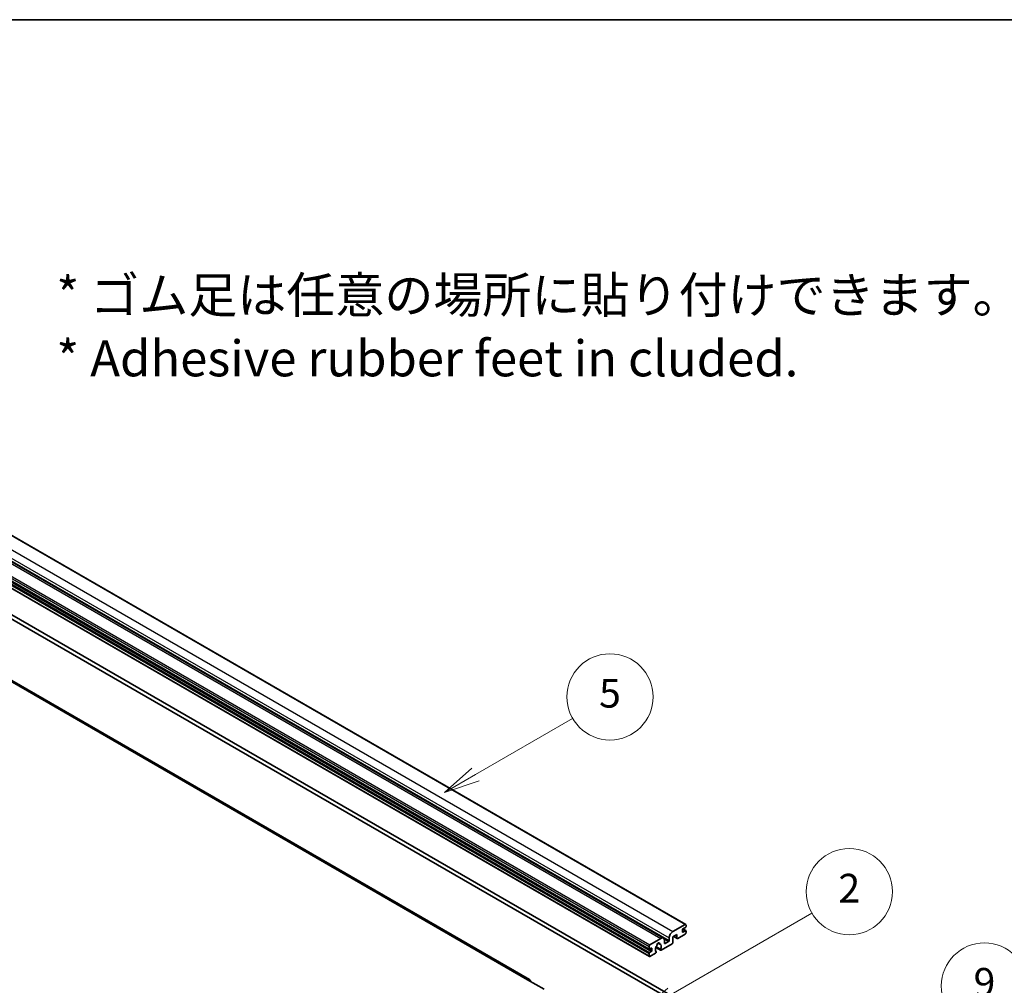
# Model space of a CAD drawing. Units: millimetres. Extents: x 11 to 13570, y 0 to 1826.
# Drawn here: x 542 to 919, y 1176 to 1545 of the extents above; entities that cross this region are included whole.
import ezdxf

# ---------------------------------------------------------------- set-up
doc = ezdxf.new("R2010")
doc.units = ezdxf.units.MM
for name, color, linetype, lineweight in [('Border (ISO)', 7, 'Continuous', 35), ('Symbol (ISO)', 7, 'Continuous', 18), ('Visible (ISO)', 7, 'Continuous', 35), ('Visible Narrow (ISO)', 7, 'Continuous', 25)]:
    doc.layers.add(name, color=color, linetype=linetype, lineweight=lineweight)
doc.layers.add('Symbol (TK)', color=100, linetype='Continuous', lineweight=18, true_color=0x00ff3f)
doc.styles.add('Note Text (TK)', font='MS PGothic.ttf')
doc.styles.add('Note Text (TK2)', font='MS PGothic.ttf')

# ---------------------------------------------------------------- blocks, each defined once
blk = doc.blocks.new('図面枠 tk図枠')
at = {"layer": 'Border (ISO)'}
blk.add_line((14.5, 289), (405.5, 289), dxfattribs=at)
blk = doc.blocks.new('バルーン2')
at = {"layer": 'Symbol (TK)', "color": 100, "true_color": 0x00ff40}
for p, q in [((142.781, 236.477), (149.534, 240.377)), ((142.531, 236.91), (140.615, 235.227)), ((142.781, 236.477), (140.615, 235.227)), ((140.615, 235.227), (143.031, 236.044))]:
    blk.add_line(p, q, dxfattribs=at)
at = {"layer": 'Symbol (TK)'}
blk.add_circle((152.132, 241.877), 3, dxfattribs=at)
at = {"layer": 'Symbol (TK)', "color": 7, "insert": (152.132, 241.871), "char_height": 2, "attachment_point": 5, "style": 'Note Text (TK2)'}
blk.add_mtext('5', dxfattribs=at)
blk = doc.blocks.new('バルーン4')
at = {"layer": 'Symbol (TK)', "color": 100, "true_color": 0x00ff40}
for p, q in [((165.267, 214.302), (175.587, 220.26)), ((165.017, 214.735), (163.102, 213.052)), ((165.267, 214.302), (163.102, 213.052)), ((163.102, 213.052), (165.517, 213.869))]:
    blk.add_line(p, q, dxfattribs=at)
at = {"layer": 'Symbol (TK)'}
blk.add_circle((178.185, 221.76), 3, dxfattribs=at)
at = {"layer": 'Symbol (TK)', "color": 7, "insert": (178.185, 221.754), "char_height": 2, "attachment_point": 5, "style": 'Note Text (TK2)'}
blk.add_mtext('9', dxfattribs=at)
blk = doc.blocks.new('バルーン9')
at = {"layer": 'Symbol (TK)', "color": 100, "true_color": 0x00ff40}
for p, q in [((156.399, 221.174), (166.186, 226.824)), ((156.149, 221.607), (154.234, 219.924)), ((156.399, 221.174), (154.234, 219.924)), ((154.234, 219.924), (156.649, 220.741))]:
    blk.add_line(p, q, dxfattribs=at)
at = {"layer": 'Symbol (TK)'}
blk.add_circle((168.784, 228.324), 3, dxfattribs=at)
at = {"layer": 'Symbol (TK)', "color": 7, "insert": (168.784, 228.307), "char_height": 2, "attachment_point": 5, "style": 'Note Text (TK2)'}
blk.add_mtext('2', dxfattribs=at)

msp = doc.modelspace()

# ---------------------------------------------------------------- linework, layer by layer
at = {"layer": 'Visible (ISO)'}
for p, q in [((506.1675, 1366.9858), (796.7884, 1199.1957)), ((497.6544, 1361.712), (788.2753, 1193.922)), ((492.191, 1357.4748), (782.8119, 1189.6847)), ((492.2325, 1354.6888), (782.8533, 1186.8987)), ((737.0075, 1178.1184), (454.5184, 1341.2136)), ((503.6194, 1337.9958), (792.4725, 1171.2264)), ((502.2052, 1337.1793), (791.0583, 1170.4099)), ((791.8715, 1196.4765), (796.5384, 1199.1709)), ((796.8919, 1198.9668), (796.8919, 1198.3953)), ((793.4271, 1195.3334), (791.8715, 1194.4353)), ((791.8715, 1194.4353), (791.8715, 1192.3124)), ((792.1786, 1194.6126), (793.5099, 1193.8439)), ((793.4271, 1194.027), (793.4271, 1195.3334)), ((796.5384, 1195.4967), (793.7099, 1193.8637)), ((795.4777, 1197.0889), (795.4777, 1196.354)), ((796.6798, 1198.0279), (795.6898, 1197.4563)), ((795.6898, 1196.2316), (796.6798, 1196.8031)), ((795.707, 1197.4662), (796.8298, 1196.818)), ((796.8919, 1196.6806), (796.8919, 1196.1091)), ((782.7498, 1189.8221), (782.7498, 1190.8019)), ((783.1033, 1191.4142), (787.2753, 1193.8229)), ((787.074, 1189.6843), (785.4535, 1190.6199)), ((786.1666, 1192.065), (786.8562, 1191.6668)), ((791.5886, 1191.8225), (787.3287, 1189.363)), ((788.6895, 1193.0064), (788.6895, 1192.0266)), ((788.9016, 1191.9041), (790.2451, 1192.6798)), ((790.4572, 1193.0472), (790.4572, 1194.027)), ((782.7498, 1187.1276), (782.7498, 1188.1074)), ((783.5983, 1190.067), (782.9619, 1189.6996)), ((782.9619, 1188.4748), (783.5983, 1188.8423)), ((785.2419, 1188.1582), (783.1033, 1186.9235)), ((783.8104, 1189.2097), (783.8104, 1189.9445)), ((785.3343, 1190.3793), (787.1287, 1189.3432)), ((785.4535, 1188.7986), (785.4967, 1188.7737)), ((736.2575, 1178.0441), (742.6215, 1174.3699))]:
    msp.add_line(p, q, dxfattribs=at)
for centre, major_axis, start_param, end_param in [((796.5384, 1198.7627), (0.25, 0.433), 5.49778714, 7.06858347), ((796.6798, 1198.2728), (-0.15, -0.2598), 0.78539816, 2.35619449), ((791.8715, 1194.8435), (1, 1.7321), 0.78539816, 2.35619449), ((795.6898, 1197.2114), (-0.15, -0.2598), 3.92699082, 5.49778714), ((795.6898, 1196.4765), (-0.15, -0.2598), 5.49778714, 7.06858347), ((796.5384, 1195.905), (-0.25, -0.433), 0.78539816, 2.35619449), ((796.6798, 1196.5582), (0.15, 0.2598), 5.49778714, 7.06858347), ((783.1033, 1191.006), (0.25, 0.433), 0.78539816, 2.35619449), ((786.2853, 1190.1895), (-0.8105, -1.4038), 4.44838985, 6.30980171), ((785.5443, 1191.0557), (-0.15, -0.2598), 1.71584878, 2.41828344), ((786.2853, 1191.5367), (0.375, 0.6495), 5.4356982, 8.70146874), ((787.0263, 1191.9113), (-0.15, -0.2598), 5.4356982, 6.13813286), ((786.2853, 1190.1895), (0.8105, 1.4038), 4.68577258, 6.54718444), ((787.2753, 1192.1899), (1, 1.7321), 5.49778714, 7.06858347), ((788.9016, 1192.1491), (-0.15, -0.2598), 5.49778714, 7.06858347), ((790.2451, 1192.9247), (0.15, 0.2598), 3.92699082, 5.49778714), ((791.5886, 1192.1491), (-0.2, -0.3464), 0.78539816, 2.35619449), ((793.7099, 1194.1903), (-0.2, -0.3464), 5.49778714, 7.06858347), ((782.9619, 1189.9445), (-0.15, -0.2598), 5.49778714, 7.06858347), ((782.9619, 1188.2299), (0.15, 0.2598), 0.78539816, 2.35619449), ((783.1033, 1187.3317), (-0.25, -0.433), 5.49778714, 7.06858347), ((783.5983, 1189.8221), (0.15, 0.2598), 5.49778714, 7.06858347), ((783.5983, 1189.0872), (0.15, 0.2598), 3.92699082, 5.49778714), ((785.2419, 1188.4848), (0.2, 0.3464), 3.92699082, 5.9469406), ((787.3287, 1189.6896), (-0.2, -0.3464), 5.04863368, 7.06858347), ((736.2575, 1176.8194), (0.75, 1.299), 5.49778714, 7.06858347)]:
    msp.add_ellipse(centre, major_axis=major_axis, ratio=0.57735027, start_param=start_param, end_param=end_param, dxfattribs=at)
at = {"layer": 'Visible Narrow (ISO)'}
for p, q in [((501.2506, 1364.2666), (791.8715, 1196.4765)), ((505.9175, 1366.961), (796.5384, 1199.1709)), ((496.6544, 1361.6129), (787.2753, 1193.8229)), ((499.8364, 1361.8171), (790.4572, 1194.027)), ((499.8364, 1360.8373), (790.4572, 1193.0472)), ((492.1289, 1358.5919), (782.7498, 1190.8019)), ((492.1289, 1357.6121), (782.7498, 1189.8221)), ((492.4825, 1359.2043), (783.1033, 1191.4142)), ((492.9774, 1356.6323), (783.5983, 1188.8423)), ((492.1289, 1355.8975), (782.7498, 1188.1074)), ((492.1289, 1354.9177), (782.7498, 1187.1276)), ((492.341, 1356.2649), (782.9619, 1188.4748)), ((453.7684, 1341.1393), (736.2575, 1178.0441)), ((792.2957, 1194.6802), (793.4271, 1194.027)), ((795.4777, 1196.354), (795.6898, 1196.2316)), ((795.6283, 1197.4102), (796.6798, 1196.8031)), ((786.2524, 1192.1289), (786.8146, 1191.8043)), ((788.5278, 1193.6713), (790.2451, 1192.6798)), ((788.6895, 1192.0266), (788.9016, 1191.9041)), ((782.9619, 1189.6996), (783.8104, 1189.2097)), ((783.5983, 1190.067), (783.8104, 1189.9445))]:
    msp.add_line(p, q, dxfattribs=at)

# ---------------------------------------------------------------- block references
at = {"xscale": 5.5, "yscale": 5.5, "zscale": 5.5}
msp.add_blockref('図面枠 tk図枠', (-68.9413, -44.0402), dxfattribs=at)
at = {"layer": 'Symbol (TK)', "xscale": 5.5, "yscale": 5.5, "zscale": 5.5}
for name in ['バルーン2', 'バルーン9', 'バルーン4']:
    msp.add_blockref(name, (-68.9413, -44.0402), dxfattribs=at)

# ---------------------------------------------------------------- texts
at = {"layer": 'Symbol (ISO)', "color": 7, "insert": (555.9469, 1427.962), "char_height": 13.75, "width": 382.185683, "attachment_point": 4, "line_spacing_factor": 1.058182, "style": 'Note Text (TK)'}
msp.add_mtext('{\\fＭＳ Ｐゴシック|b0|i0;* ゴム足は任意の場所に貼り付けできます。\\P\\fＭＳ Ｐゴシック|b0|i0;* Adhesive rubber feet in cluded.}', dxfattribs=at)

doc.saveas('drawing.dxf')
